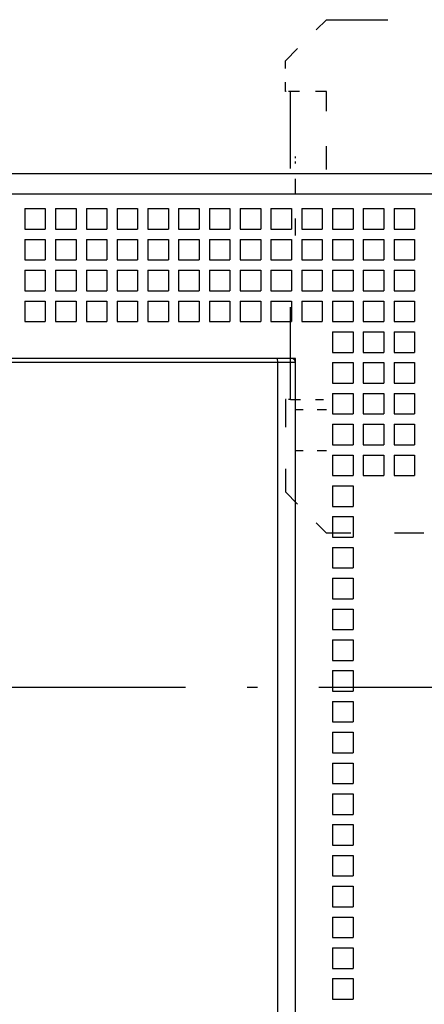
# Model space of a CAD drawing. Extents: x -73 to 518, y 364 to 617.
# Drawn here: x 158 to 178, y 479 to 527 of the extents above; entities that cross this region are included whole.
import ezdxf

# ---------------------------------------------------------------- set-up
doc = ezdxf.new("R2010")
doc.units = 0
doc.linetypes.add('DASHDOT', pattern=[18.5, 12, -3, 0.5, -3])
doc.linetypes.add('DASHSPACE', pattern=[30, 12, -18])
doc.layers.get('0').update_dxf_attribs({"linetype": 'CONTINUOUS'})

# ---------------------------------------------------------------- blocks, each defined once
blk = doc.blocks.new('BLOCK205')
at = {"color": 7, "linetype": 'DASHSPACE', "ltscale": 0.070711}
for p, q in [((22.9, 34), (24.9, 36)), ((22.9, 13), (24.9, 11))]:
    blk.add_line(p, q, dxfattribs=at)
at = {"color": 7, "linetype": 'DASHSPACE', "ltscale": 0.25}
blk.add_line((24.9, 36), (34.9, 36), dxfattribs=at)
at = {"color": 7, "linetype": 'DASHSPACE', "ltscale": 0.0375}
for p, q in [((22.9, 32.5), (22.9, 34)), ((24.9, 28.5), (23.4, 28.5)), ((24.9, 17), (23.4, 17)), ((24.9, 15), (23.4, 15))]:
    blk.add_line(p, q, dxfattribs=at)
at = {"color": 7, "linetype": 'DASHSPACE', "ltscale": 0.00625}
for p, q in [((23.15, 32.5), (22.9, 32.5)), ((23.15, 17.5), (22.9, 17.5))]:
    blk.add_line(p, q, dxfattribs=at)
at = {"color": 7, "linetype": 'DASHSPACE', "ltscale": 0.375}
blk.add_line((23.15, 17.5), (23.15, 32.5), dxfattribs=at)
blk.add_line((23.15, 17.5), (23.15, 32.5), dxfattribs=at)
at = {"color": 7, "linetype": 'DASHSPACE', "ltscale": 0.04375}
blk.add_line((24.9, 32.5), (23.15, 32.5), dxfattribs=at)
at = {"color": 7, "linetype": 'DASHSPACE', "ltscale": 0.09493}
blk.add_line((24.9, 28.703), (24.9, 32.5), dxfattribs=at)
at = {"color": 7, "linetype": 'DASHSPACE', "ltscale": 0.008304}
blk.add_line((23.4, 29), (23.4, 29.332), dxfattribs=at)
at = {"color": 7}
for p, q in [((43.4, 28.5), (-41.6, 28.5)), ((43.4, 28.5), (-41.6, 28.5)), ((40.4, 27.5), (-38.6, 27.5)), ((40.4, 27.5), (-38.6, 27.5)), ((23.4, 19.5), (-21.6, 19.5)), ((23.4, 19.5), (-21.6, 19.5)), ((22.528, 19.3), (-20.728, 19.3)), ((22.503, 19.5), (-20.703, 19.5)), ((22.528, -21.3), (22.528, 19.3)), ((23.4, -21.5), (23.4, 19.5)), ((23.4, -21.5), (23.4, 19.5)), ((23.4, -21.3), (23.4, 19.3))]:
    blk.add_line(p, q, dxfattribs=at)
at = {"color": 7, "linetype": 'DASHSPACE', "ltscale": 0.069018}
blk.add_line((23.4, 25.489), (23.4, 28.25), dxfattribs=at)
at = {"color": 7, "ltscale": 0.025}
for p, q in [((10.2, 26.8), (10.2, 25.8)), ((10.2, 26.8), (11.2, 26.8)), ((10.2, 26.8), (10.2, 25.8)), ((10.2, 26.8), (11.2, 26.8)), ((11.2, 26.8), (11.2, 25.8)), ((11.2, 26.8), (11.2, 25.8)), ((11.7, 26.8), (11.7, 25.8)), ((11.7, 26.8), (12.7, 26.8)), ((11.7, 26.8), (11.7, 25.8)), ((11.7, 26.8), (12.7, 26.8)), ((12.7, 26.8), (12.7, 25.8)), ((12.7, 26.8), (12.7, 25.8)), ((13.2, 26.8), (13.2, 25.8)), ((13.2, 26.8), (14.2, 26.8)), ((13.2, 26.8), (13.2, 25.8)), ((13.2, 26.8), (14.2, 26.8)), ((14.2, 26.8), (14.2, 25.8)), ((14.2, 26.8), (14.2, 25.8)), ((14.7, 26.8), (14.7, 25.8)), ((14.7, 26.8), (15.7, 26.8)), ((14.7, 26.8), (14.7, 25.8)), ((14.7, 26.8), (15.7, 26.8)), ((15.7, 26.8), (15.7, 25.8)), ((15.7, 26.8), (15.7, 25.8)), ((16.2, 26.8), (16.2, 25.8)), ((16.2, 26.8), (17.2, 26.8)), ((16.2, 26.8), (16.2, 25.8)), ((16.2, 26.8), (17.2, 26.8)), ((17.2, 26.8), (17.2, 25.8)), ((17.2, 26.8), (17.2, 25.8)), ((17.7, 26.8), (17.7, 25.8)), ((17.7, 26.8), (18.7, 26.8)), ((17.7, 26.8), (17.7, 25.8)), ((17.7, 26.8), (18.7, 26.8)), ((18.7, 26.8), (18.7, 25.8)), ((18.7, 26.8), (18.7, 25.8)), ((19.2, 26.8), (19.2, 25.8)), ((19.2, 26.8), (20.2, 26.8)), ((19.2, 26.8), (19.2, 25.8)), ((19.2, 26.8), (20.2, 26.8)), ((20.2, 26.8), (20.2, 25.8)), ((20.2, 26.8), (20.2, 25.8)), ((20.7, 26.8), (20.7, 25.8)), ((20.7, 26.8), (21.7, 26.8)), ((20.7, 26.8), (20.7, 25.8)), ((20.7, 26.8), (21.7, 26.8)), ((21.7, 26.8), (21.7, 25.8)), ((21.7, 26.8), (21.7, 25.8)), ((22.2, 26.8), (22.2, 25.8)), ((22.2, 26.8), (23.2, 26.8)), ((22.2, 26.8), (22.2, 25.8)), ((22.2, 26.8), (23.2, 26.8)), ((23.2, 26.8), (23.2, 25.8)), ((23.2, 26.8), (23.2, 25.8)), ((23.7, 26.8), (23.7, 25.8)), ((23.7, 26.8), (24.7, 26.8)), ((23.7, 26.8), (23.7, 25.8)), ((23.7, 26.8), (24.7, 26.8)), ((24.7, 26.8), (24.7, 25.8)), ((24.7, 26.8), (24.7, 25.8)), ((25.2, 26.8), (25.2, 25.8)), ((25.2, 26.8), (26.2, 26.8)), ((25.2, 26.8), (25.2, 25.8)), ((25.2, 26.8), (26.2, 26.8)), ((26.2, 26.8), (26.2, 25.8)), ((26.2, 26.8), (26.2, 25.8)), ((26.7, 26.8), (26.7, 25.8)), ((26.7, 26.8), (27.7, 26.8)), ((26.7, 26.8), (26.7, 25.8)), ((26.7, 26.8), (27.7, 26.8)), ((27.7, 26.8), (27.7, 25.8)), ((27.7, 26.8), (27.7, 25.8)), ((28.2, 26.8), (28.2, 25.8)), ((28.2, 26.8), (29.2, 26.8)), ((28.2, 26.8), (28.2, 25.8)), ((28.2, 26.8), (29.2, 26.8)), ((29.2, 26.8), (29.2, 25.8)), ((29.2, 26.8), (29.2, 25.8)), ((10.2, 25.8), (11.2, 25.8)), ((10.2, 25.8), (11.2, 25.8)), ((11.7, 25.8), (12.7, 25.8)), ((11.7, 25.8), (12.7, 25.8)), ((13.2, 25.8), (14.2, 25.8)), ((13.2, 25.8), (14.2, 25.8)), ((14.7, 25.8), (15.7, 25.8)), ((14.7, 25.8), (15.7, 25.8)), ((16.2, 25.8), (17.2, 25.8)), ((16.2, 25.8), (17.2, 25.8)), ((17.7, 25.8), (18.7, 25.8)), ((17.7, 25.8), (18.7, 25.8)), ((19.2, 25.8), (20.2, 25.8)), ((19.2, 25.8), (20.2, 25.8)), ((20.7, 25.8), (21.7, 25.8)), ((20.7, 25.8), (21.7, 25.8)), ((22.2, 25.8), (23.2, 25.8)), ((22.2, 25.8), (23.2, 25.8)), ((23.7, 25.8), (24.7, 25.8)), ((23.7, 25.8), (24.7, 25.8)), ((25.2, 25.8), (26.2, 25.8)), ((25.2, 25.8), (26.2, 25.8)), ((26.7, 25.8), (27.7, 25.8)), ((26.7, 25.8), (27.7, 25.8)), ((28.2, 25.8), (29.2, 25.8)), ((28.2, 25.8), (29.2, 25.8)), ((10.2, 25.3), (10.2, 24.3)), ((10.2, 25.3), (11.2, 25.3)), ((10.2, 25.3), (10.2, 24.3)), ((10.2, 25.3), (11.2, 25.3)), ((11.2, 25.3), (11.2, 24.3)), ((11.2, 25.3), (11.2, 24.3)), ((11.7, 25.3), (11.7, 24.3)), ((11.7, 25.3), (12.7, 25.3)), ((11.7, 25.3), (11.7, 24.3)), ((11.7, 25.3), (12.7, 25.3)), ((12.7, 25.3), (12.7, 24.3)), ((12.7, 25.3), (12.7, 24.3)), ((13.2, 25.3), (13.2, 24.3)), ((13.2, 25.3), (14.2, 25.3)), ((13.2, 25.3), (13.2, 24.3)), ((13.2, 25.3), (14.2, 25.3)), ((14.2, 25.3), (14.2, 24.3)), ((14.2, 25.3), (14.2, 24.3)), ((14.7, 25.3), (14.7, 24.3)), ((14.7, 25.3), (15.7, 25.3)), ((14.7, 25.3), (14.7, 24.3)), ((14.7, 25.3), (15.7, 25.3)), ((15.7, 25.3), (15.7, 24.3)), ((15.7, 25.3), (15.7, 24.3)), ((16.2, 25.3), (16.2, 24.3)), ((16.2, 25.3), (17.2, 25.3)), ((16.2, 25.3), (16.2, 24.3)), ((16.2, 25.3), (17.2, 25.3)), ((17.2, 25.3), (17.2, 24.3)), ((17.2, 25.3), (17.2, 24.3)), ((17.7, 25.3), (17.7, 24.3)), ((17.7, 25.3), (18.7, 25.3)), ((17.7, 25.3), (17.7, 24.3)), ((17.7, 25.3), (18.7, 25.3)), ((18.7, 25.3), (18.7, 24.3)), ((18.7, 25.3), (18.7, 24.3)), ((19.2, 25.3), (19.2, 24.3)), ((19.2, 25.3), (20.2, 25.3)), ((19.2, 25.3), (19.2, 24.3)), ((19.2, 25.3), (20.2, 25.3)), ((20.2, 25.3), (20.2, 24.3)), ((20.2, 25.3), (20.2, 24.3)), ((20.7, 25.3), (20.7, 24.3)), ((20.7, 25.3), (21.7, 25.3)), ((20.7, 25.3), (20.7, 24.3)), ((20.7, 25.3), (21.7, 25.3)), ((21.7, 25.3), (21.7, 24.3)), ((21.7, 25.3), (21.7, 24.3)), ((22.2, 25.3), (22.2, 24.3)), ((22.2, 25.3), (23.2, 25.3)), ((22.2, 25.3), (22.2, 24.3)), ((22.2, 25.3), (23.2, 25.3)), ((23.2, 25.3), (23.2, 24.3)), ((23.2, 25.3), (23.2, 24.3)), ((23.7, 25.3), (23.7, 24.3)), ((23.7, 25.3), (24.7, 25.3)), ((23.7, 25.3), (23.7, 24.3)), ((23.7, 25.3), (24.7, 25.3)), ((24.7, 25.3), (24.7, 24.3)), ((24.7, 25.3), (24.7, 24.3)), ((25.2, 25.3), (25.2, 24.3)), ((25.2, 25.3), (26.2, 25.3)), ((25.2, 25.3), (25.2, 24.3)), ((25.2, 25.3), (26.2, 25.3)), ((26.2, 25.3), (26.2, 24.3)), ((26.2, 25.3), (26.2, 24.3)), ((26.7, 25.3), (26.7, 24.3)), ((26.7, 25.3), (27.7, 25.3)), ((26.7, 25.3), (26.7, 24.3)), ((26.7, 25.3), (27.7, 25.3)), ((27.7, 25.3), (27.7, 24.3)), ((27.7, 25.3), (27.7, 24.3)), ((28.2, 25.3), (28.2, 24.3)), ((28.2, 25.3), (29.2, 25.3)), ((28.2, 25.3), (28.2, 24.3)), ((28.2, 25.3), (29.2, 25.3)), ((29.2, 25.3), (29.2, 24.3)), ((29.2, 25.3), (29.2, 24.3)), ((10.2, 24.3), (11.2, 24.3)), ((10.2, 24.3), (11.2, 24.3)), ((11.7, 24.3), (12.7, 24.3)), ((11.7, 24.3), (12.7, 24.3)), ((13.2, 24.3), (14.2, 24.3)), ((13.2, 24.3), (14.2, 24.3)), ((14.7, 24.3), (15.7, 24.3)), ((14.7, 24.3), (15.7, 24.3)), ((16.2, 24.3), (17.2, 24.3)), ((16.2, 24.3), (17.2, 24.3)), ((17.7, 24.3), (18.7, 24.3)), ((17.7, 24.3), (18.7, 24.3)), ((19.2, 24.3), (20.2, 24.3)), ((19.2, 24.3), (20.2, 24.3)), ((20.7, 24.3), (21.7, 24.3)), ((20.7, 24.3), (21.7, 24.3)), ((22.2, 24.3), (23.2, 24.3)), ((22.2, 24.3), (23.2, 24.3)), ((23.7, 24.3), (24.7, 24.3)), ((23.7, 24.3), (24.7, 24.3)), ((25.2, 24.3), (26.2, 24.3)), ((25.2, 24.3), (26.2, 24.3)), ((26.7, 24.3), (27.7, 24.3)), ((26.7, 24.3), (27.7, 24.3)), ((28.2, 24.3), (29.2, 24.3)), ((28.2, 24.3), (29.2, 24.3)), ((10.2, 23.8), (10.2, 22.8)), ((10.2, 23.8), (11.2, 23.8)), ((10.2, 23.8), (10.2, 22.8)), ((10.2, 23.8), (11.2, 23.8)), ((11.2, 23.8), (11.2, 22.8)), ((11.2, 23.8), (11.2, 22.8)), ((11.7, 23.8), (11.7, 22.8)), ((11.7, 23.8), (12.7, 23.8)), ((11.7, 23.8), (11.7, 22.8)), ((11.7, 23.8), (12.7, 23.8)), ((12.7, 23.8), (12.7, 22.8)), ((12.7, 23.8), (12.7, 22.8)), ((13.2, 23.8), (13.2, 22.8)), ((13.2, 23.8), (14.2, 23.8)), ((13.2, 23.8), (13.2, 22.8)), ((13.2, 23.8), (14.2, 23.8)), ((14.2, 23.8), (14.2, 22.8)), ((14.2, 23.8), (14.2, 22.8)), ((14.7, 23.8), (14.7, 22.8)), ((14.7, 23.8), (15.7, 23.8)), ((14.7, 23.8), (14.7, 22.8)), ((14.7, 23.8), (15.7, 23.8)), ((15.7, 23.8), (15.7, 22.8)), ((15.7, 23.8), (15.7, 22.8)), ((16.2, 23.8), (16.2, 22.8)), ((16.2, 23.8), (17.2, 23.8)), ((16.2, 23.8), (16.2, 22.8)), ((16.2, 23.8), (17.2, 23.8)), ((17.2, 23.8), (17.2, 22.8)), ((17.2, 23.8), (17.2, 22.8)), ((17.7, 23.8), (17.7, 22.8)), ((17.7, 23.8), (18.7, 23.8)), ((17.7, 23.8), (17.7, 22.8)), ((17.7, 23.8), (18.7, 23.8)), ((18.7, 23.8), (18.7, 22.8)), ((18.7, 23.8), (18.7, 22.8)), ((19.2, 23.8), (19.2, 22.8)), ((19.2, 23.8), (20.2, 23.8)), ((19.2, 23.8), (19.2, 22.8)), ((19.2, 23.8), (20.2, 23.8)), ((20.2, 23.8), (20.2, 22.8)), ((20.2, 23.8), (20.2, 22.8)), ((20.7, 23.8), (20.7, 22.8)), ((20.7, 23.8), (21.7, 23.8)), ((20.7, 23.8), (20.7, 22.8)), ((20.7, 23.8), (21.7, 23.8)), ((21.7, 23.8), (21.7, 22.8)), ((21.7, 23.8), (21.7, 22.8)), ((22.2, 23.8), (22.2, 22.8)), ((22.2, 23.8), (23.2, 23.8)), ((22.2, 23.8), (22.2, 22.8)), ((22.2, 23.8), (23.2, 23.8)), ((23.2, 23.8), (23.2, 22.8)), ((23.2, 23.8), (23.2, 22.8)), ((23.7, 23.8), (23.7, 22.8)), ((23.7, 23.8), (24.7, 23.8)), ((23.7, 23.8), (23.7, 22.8)), ((23.7, 23.8), (24.7, 23.8)), ((24.7, 23.8), (24.7, 22.8)), ((24.7, 23.8), (24.7, 22.8)), ((25.2, 23.8), (25.2, 22.8)), ((25.2, 23.8), (26.2, 23.8)), ((25.2, 23.8), (25.2, 22.8)), ((25.2, 23.8), (26.2, 23.8)), ((26.2, 23.8), (26.2, 22.8)), ((26.2, 23.8), (26.2, 22.8)), ((26.7, 23.8), (26.7, 22.8)), ((26.7, 23.8), (27.7, 23.8)), ((26.7, 23.8), (26.7, 22.8)), ((26.7, 23.8), (27.7, 23.8)), ((27.7, 23.8), (27.7, 22.8)), ((27.7, 23.8), (27.7, 22.8)), ((28.2, 23.8), (28.2, 22.8)), ((28.2, 23.8), (29.2, 23.8)), ((28.2, 23.8), (28.2, 22.8)), ((28.2, 23.8), (29.2, 23.8)), ((29.2, 23.8), (29.2, 22.8)), ((29.2, 23.8), (29.2, 22.8)), ((10.2, 22.8), (11.2, 22.8)), ((10.2, 22.8), (11.2, 22.8)), ((11.7, 22.8), (12.7, 22.8)), ((11.7, 22.8), (12.7, 22.8)), ((13.2, 22.8), (14.2, 22.8)), ((13.2, 22.8), (14.2, 22.8)), ((14.7, 22.8), (15.7, 22.8)), ((14.7, 22.8), (15.7, 22.8)), ((16.2, 22.8), (17.2, 22.8)), ((16.2, 22.8), (17.2, 22.8)), ((17.7, 22.8), (18.7, 22.8)), ((17.7, 22.8), (18.7, 22.8)), ((19.2, 22.8), (20.2, 22.8)), ((19.2, 22.8), (20.2, 22.8)), ((20.7, 22.8), (21.7, 22.8)), ((20.7, 22.8), (21.7, 22.8)), ((22.2, 22.8), (23.2, 22.8)), ((22.2, 22.8), (23.2, 22.8)), ((23.7, 22.8), (24.7, 22.8)), ((23.7, 22.8), (24.7, 22.8)), ((25.2, 22.8), (26.2, 22.8)), ((25.2, 22.8), (26.2, 22.8)), ((26.7, 22.8), (27.7, 22.8)), ((26.7, 22.8), (27.7, 22.8)), ((28.2, 22.8), (29.2, 22.8)), ((28.2, 22.8), (29.2, 22.8)), ((10.2, 22.3), (10.2, 21.3)), ((10.2, 22.3), (11.2, 22.3)), ((10.2, 22.3), (10.2, 21.3)), ((10.2, 22.3), (11.2, 22.3)), ((11.2, 22.3), (11.2, 21.3)), ((11.2, 22.3), (11.2, 21.3)), ((11.7, 22.3), (11.7, 21.3)), ((11.7, 22.3), (12.7, 22.3)), ((11.7, 22.3), (11.7, 21.3)), ((11.7, 22.3), (12.7, 22.3)), ((12.7, 22.3), (12.7, 21.3)), ((12.7, 22.3), (12.7, 21.3)), ((13.2, 22.3), (13.2, 21.3)), ((13.2, 22.3), (14.2, 22.3)), ((13.2, 22.3), (13.2, 21.3)), ((13.2, 22.3), (14.2, 22.3)), ((14.2, 22.3), (14.2, 21.3)), ((14.2, 22.3), (14.2, 21.3)), ((14.7, 22.3), (14.7, 21.3)), ((14.7, 22.3), (15.7, 22.3)), ((14.7, 22.3), (14.7, 21.3)), ((14.7, 22.3), (15.7, 22.3)), ((15.7, 22.3), (15.7, 21.3)), ((15.7, 22.3), (15.7, 21.3)), ((16.2, 22.3), (16.2, 21.3)), ((16.2, 22.3), (17.2, 22.3)), ((16.2, 22.3), (16.2, 21.3)), ((16.2, 22.3), (17.2, 22.3)), ((17.2, 22.3), (17.2, 21.3)), ((17.2, 22.3), (17.2, 21.3)), ((17.7, 22.3), (17.7, 21.3)), ((17.7, 22.3), (18.7, 22.3)), ((17.7, 22.3), (17.7, 21.3)), ((17.7, 22.3), (18.7, 22.3)), ((18.7, 22.3), (18.7, 21.3)), ((18.7, 22.3), (18.7, 21.3)), ((19.2, 22.3), (19.2, 21.3)), ((19.2, 22.3), (20.2, 22.3)), ((19.2, 22.3), (19.2, 21.3)), ((19.2, 22.3), (20.2, 22.3)), ((20.2, 22.3), (20.2, 21.3)), ((20.2, 22.3), (20.2, 21.3)), ((20.7, 22.3), (20.7, 21.3)), ((20.7, 22.3), (21.7, 22.3)), ((20.7, 22.3), (20.7, 21.3)), ((20.7, 22.3), (21.7, 22.3)), ((21.7, 22.3), (21.7, 21.3)), ((21.7, 22.3), (21.7, 21.3)), ((22.2, 22.3), (22.2, 21.3)), ((22.2, 22.3), (23.2, 22.3)), ((22.2, 22.3), (22.2, 21.3)), ((22.2, 22.3), (23.2, 22.3)), ((23.2, 22.3), (23.2, 21.3)), ((23.2, 22.3), (23.2, 21.3)), ((23.7, 22.3), (23.7, 21.3)), ((23.7, 22.3), (24.7, 22.3)), ((23.7, 22.3), (23.7, 21.3)), ((23.7, 22.3), (24.7, 22.3)), ((24.7, 22.3), (24.7, 21.3)), ((24.7, 22.3), (24.7, 21.3)), ((25.2, 22.3), (25.2, 21.3)), ((25.2, 22.3), (26.2, 22.3)), ((25.2, 22.3), (25.2, 21.3)), ((25.2, 22.3), (26.2, 22.3)), ((26.2, 22.3), (26.2, 21.3)), ((26.2, 22.3), (26.2, 21.3)), ((26.7, 22.3), (26.7, 21.3)), ((26.7, 22.3), (27.7, 22.3)), ((26.7, 22.3), (26.7, 21.3)), ((26.7, 22.3), (27.7, 22.3)), ((27.7, 22.3), (27.7, 21.3)), ((27.7, 22.3), (27.7, 21.3)), ((28.2, 22.3), (28.2, 21.3)), ((28.2, 22.3), (29.2, 22.3)), ((28.2, 22.3), (28.2, 21.3)), ((28.2, 22.3), (29.2, 22.3)), ((29.2, 22.3), (29.2, 21.3)), ((29.2, 22.3), (29.2, 21.3)), ((10.2, 21.3), (11.2, 21.3)), ((10.2, 21.3), (11.2, 21.3)), ((11.7, 21.3), (12.7, 21.3)), ((11.7, 21.3), (12.7, 21.3)), ((13.2, 21.3), (14.2, 21.3)), ((13.2, 21.3), (14.2, 21.3)), ((14.7, 21.3), (15.7, 21.3)), ((14.7, 21.3), (15.7, 21.3)), ((16.2, 21.3), (17.2, 21.3)), ((16.2, 21.3), (17.2, 21.3)), ((17.7, 21.3), (18.7, 21.3)), ((17.7, 21.3), (18.7, 21.3)), ((19.2, 21.3), (20.2, 21.3)), ((19.2, 21.3), (20.2, 21.3)), ((20.7, 21.3), (21.7, 21.3)), ((20.7, 21.3), (21.7, 21.3)), ((22.2, 21.3), (23.2, 21.3)), ((22.2, 21.3), (23.2, 21.3)), ((23.7, 21.3), (24.7, 21.3)), ((23.7, 21.3), (24.7, 21.3)), ((25.2, 21.3), (26.2, 21.3)), ((25.2, 21.3), (26.2, 21.3)), ((26.7, 21.3), (27.7, 21.3)), ((26.7, 21.3), (27.7, 21.3)), ((28.2, 21.3), (29.2, 21.3)), ((28.2, 21.3), (29.2, 21.3)), ((25.2, 20.8), (25.2, 19.8)), ((25.2, 20.8), (26.2, 20.8)), ((25.2, 20.8), (25.2, 19.8)), ((25.2, 20.8), (26.2, 20.8)), ((26.2, 20.8), (26.2, 19.8)), ((26.2, 20.8), (26.2, 19.8)), ((26.7, 20.8), (26.7, 19.8)), ((26.7, 20.8), (27.7, 20.8)), ((26.7, 20.8), (26.7, 19.8)), ((26.7, 20.8), (27.7, 20.8)), ((27.7, 20.8), (27.7, 19.8)), ((27.7, 20.8), (27.7, 19.8)), ((28.2, 20.8), (28.2, 19.8)), ((28.2, 20.8), (29.2, 20.8)), ((28.2, 20.8), (28.2, 19.8)), ((28.2, 20.8), (29.2, 20.8)), ((29.2, 20.8), (29.2, 19.8)), ((29.2, 20.8), (29.2, 19.8)), ((25.2, 19.8), (26.2, 19.8)), ((25.2, 19.8), (26.2, 19.8)), ((26.7, 19.8), (27.7, 19.8)), ((26.7, 19.8), (27.7, 19.8)), ((28.2, 19.8), (29.2, 19.8)), ((28.2, 19.8), (29.2, 19.8)), ((25.2, 19.3), (25.2, 18.3)), ((25.2, 19.3), (26.2, 19.3)), ((25.2, 19.3), (25.2, 18.3)), ((25.2, 19.3), (26.2, 19.3)), ((26.2, 19.3), (26.2, 18.3)), ((26.2, 19.3), (26.2, 18.3)), ((26.7, 19.3), (26.7, 18.3)), ((26.7, 19.3), (27.7, 19.3)), ((26.7, 19.3), (26.7, 18.3)), ((26.7, 19.3), (27.7, 19.3)), ((27.7, 19.3), (27.7, 18.3)), ((27.7, 19.3), (27.7, 18.3)), ((28.2, 19.3), (28.2, 18.3)), ((28.2, 19.3), (29.2, 19.3)), ((28.2, 19.3), (28.2, 18.3)), ((28.2, 19.3), (29.2, 19.3)), ((29.2, 19.3), (29.2, 18.3)), ((29.2, 19.3), (29.2, 18.3)), ((25.2, 18.3), (26.2, 18.3)), ((25.2, 18.3), (26.2, 18.3)), ((26.7, 18.3), (27.7, 18.3)), ((26.7, 18.3), (27.7, 18.3)), ((28.2, 18.3), (29.2, 18.3)), ((28.2, 18.3), (29.2, 18.3)), ((25.2, 17.8), (25.2, 16.8)), ((25.2, 17.8), (26.2, 17.8)), ((25.2, 17.8), (25.2, 16.8)), ((25.2, 17.8), (26.2, 17.8)), ((26.2, 17.8), (26.2, 16.8)), ((26.2, 17.8), (26.2, 16.8)), ((26.7, 17.8), (26.7, 16.8)), ((26.7, 17.8), (27.7, 17.8)), ((26.7, 17.8), (26.7, 16.8)), ((26.7, 17.8), (27.7, 17.8)), ((27.7, 17.8), (27.7, 16.8)), ((27.7, 17.8), (27.7, 16.8)), ((28.2, 17.8), (28.2, 16.8)), ((28.2, 17.8), (29.2, 17.8)), ((28.2, 17.8), (28.2, 16.8)), ((28.2, 17.8), (29.2, 17.8)), ((29.2, 17.8), (29.2, 16.8)), ((29.2, 17.8), (29.2, 16.8)), ((25.2, 16.8), (26.2, 16.8)), ((25.2, 16.8), (26.2, 16.8)), ((26.7, 16.8), (27.7, 16.8)), ((26.7, 16.8), (27.7, 16.8)), ((28.2, 16.8), (29.2, 16.8)), ((28.2, 16.8), (29.2, 16.8)), ((25.2, 16.3), (25.2, 15.3)), ((25.2, 16.3), (26.2, 16.3)), ((25.2, 16.3), (25.2, 15.3)), ((25.2, 16.3), (26.2, 16.3)), ((26.2, 16.3), (26.2, 15.3)), ((26.2, 16.3), (26.2, 15.3)), ((26.7, 16.3), (26.7, 15.3)), ((26.7, 16.3), (27.7, 16.3)), ((26.7, 16.3), (26.7, 15.3)), ((26.7, 16.3), (27.7, 16.3)), ((27.7, 16.3), (27.7, 15.3)), ((27.7, 16.3), (27.7, 15.3)), ((28.2, 16.3), (28.2, 15.3)), ((28.2, 16.3), (29.2, 16.3)), ((28.2, 16.3), (28.2, 15.3)), ((28.2, 16.3), (29.2, 16.3)), ((29.2, 16.3), (29.2, 15.3)), ((29.2, 16.3), (29.2, 15.3)), ((25.2, 15.3), (26.2, 15.3)), ((25.2, 15.3), (26.2, 15.3)), ((26.7, 15.3), (27.7, 15.3)), ((26.7, 15.3), (27.7, 15.3)), ((28.2, 15.3), (29.2, 15.3)), ((28.2, 15.3), (29.2, 15.3)), ((25.2, 14.8), (25.2, 13.8)), ((25.2, 14.8), (26.2, 14.8)), ((25.2, 14.8), (25.2, 13.8)), ((25.2, 14.8), (26.2, 14.8)), ((26.2, 14.8), (26.2, 13.8)), ((26.2, 14.8), (26.2, 13.8)), ((26.7, 14.8), (26.7, 13.8)), ((26.7, 14.8), (27.7, 14.8)), ((26.7, 14.8), (26.7, 13.8)), ((26.7, 14.8), (27.7, 14.8)), ((27.7, 14.8), (27.7, 13.8)), ((27.7, 14.8), (27.7, 13.8)), ((28.2, 14.8), (28.2, 13.8)), ((28.2, 14.8), (29.2, 14.8)), ((28.2, 14.8), (28.2, 13.8)), ((28.2, 14.8), (29.2, 14.8)), ((29.2, 14.8), (29.2, 13.8)), ((29.2, 14.8), (29.2, 13.8)), ((25.2, 13.8), (26.2, 13.8)), ((25.2, 13.8), (26.2, 13.8)), ((26.7, 13.8), (27.7, 13.8)), ((26.7, 13.8), (27.7, 13.8)), ((28.2, 13.8), (29.2, 13.8)), ((28.2, 13.8), (29.2, 13.8)), ((25.2, 13.3), (25.2, 12.3)), ((25.2, 13.3), (26.2, 13.3)), ((25.2, 13.3), (25.2, 12.3)), ((25.2, 13.3), (26.2, 13.3)), ((26.2, 13.3), (26.2, 12.3)), ((26.2, 13.3), (26.2, 12.3)), ((25.2, 12.3), (26.2, 12.3)), ((25.2, 12.3), (26.2, 12.3)), ((25.2, 11.8), (25.2, 10.8)), ((25.2, 11.8), (26.2, 11.8)), ((25.2, 11.8), (25.2, 10.8)), ((25.2, 11.8), (26.2, 11.8)), ((26.2, 11.8), (26.2, 10.8)), ((26.2, 11.8), (26.2, 10.8)), ((25.2, 10.8), (26.2, 10.8)), ((25.2, 10.8), (26.2, 10.8)), ((25.2, 10.3), (25.2, 9.3)), ((25.2, 10.3), (26.2, 10.3)), ((25.2, 10.3), (25.2, 9.3)), ((25.2, 10.3), (26.2, 10.3)), ((26.2, 10.3), (26.2, 9.3)), ((26.2, 10.3), (26.2, 9.3)), ((25.2, 9.3), (26.2, 9.3)), ((25.2, 9.3), (26.2, 9.3)), ((25.2, 8.8), (25.2, 7.8)), ((25.2, 8.8), (26.2, 8.8)), ((25.2, 8.8), (25.2, 7.8)), ((25.2, 8.8), (26.2, 8.8)), ((26.2, 8.8), (26.2, 7.8)), ((26.2, 8.8), (26.2, 7.8)), ((25.2, 7.8), (26.2, 7.8)), ((25.2, 7.8), (26.2, 7.8)), ((25.2, 7.3), (25.2, 6.3)), ((25.2, 7.3), (26.2, 7.3)), ((25.2, 7.3), (25.2, 6.3)), ((25.2, 7.3), (26.2, 7.3)), ((26.2, 7.3), (26.2, 6.3)), ((26.2, 7.3), (26.2, 6.3)), ((25.2, 6.3), (26.2, 6.3)), ((25.2, 6.3), (26.2, 6.3)), ((25.2, 5.8), (25.2, 4.8)), ((25.2, 5.8), (26.2, 5.8)), ((25.2, 5.8), (25.2, 4.8)), ((25.2, 5.8), (26.2, 5.8)), ((26.2, 5.8), (26.2, 4.8)), ((26.2, 5.8), (26.2, 4.8)), ((25.2, 4.8), (26.2, 4.8)), ((25.2, 4.8), (26.2, 4.8)), ((25.2, 4.3), (25.2, 3.3)), ((25.2, 4.3), (26.2, 4.3)), ((25.2, 4.3), (25.2, 3.3)), ((25.2, 4.3), (26.2, 4.3)), ((26.2, 4.3), (26.2, 3.3)), ((26.2, 4.3), (26.2, 3.3)), ((25.2, 3.3), (26.2, 3.3)), ((25.2, 3.3), (26.2, 3.3)), ((25.2, 2.8), (25.2, 1.8)), ((25.2, 2.8), (26.2, 2.8)), ((25.2, 2.8), (25.2, 1.8)), ((25.2, 2.8), (26.2, 2.8)), ((26.2, 2.8), (26.2, 1.8)), ((26.2, 2.8), (26.2, 1.8)), ((25.2, 1.8), (26.2, 1.8)), ((25.2, 1.8), (26.2, 1.8)), ((25.2, 1.3), (25.2, 0.3)), ((25.2, 1.3), (26.2, 1.3)), ((25.2, 1.3), (25.2, 0.3)), ((25.2, 1.3), (26.2, 1.3)), ((26.2, 1.3), (26.2, 0.3)), ((26.2, 1.3), (26.2, 0.3)), ((25.2, 0.3), (26.2, 0.3)), ((25.2, 0.3), (26.2, 0.3)), ((25.2, -0.2), (25.2, -1.2)), ((25.2, -0.2), (26.2, -0.2)), ((25.2, -0.2), (25.2, -1.2)), ((25.2, -0.2), (26.2, -0.2)), ((26.2, -0.2), (26.2, -1.2)), ((26.2, -0.2), (26.2, -1.2)), ((25.2, -1.2), (26.2, -1.2)), ((25.2, -1.2), (26.2, -1.2)), ((25.2, -1.7), (25.2, -2.7)), ((25.2, -1.7), (26.2, -1.7)), ((25.2, -1.7), (25.2, -2.7)), ((25.2, -1.7), (26.2, -1.7)), ((26.2, -1.7), (26.2, -2.7)), ((26.2, -1.7), (26.2, -2.7)), ((25.2, -2.7), (26.2, -2.7)), ((25.2, -2.7), (26.2, -2.7)), ((25.2, -3.2), (25.2, -4.2)), ((25.2, -3.2), (26.2, -3.2)), ((25.2, -3.2), (25.2, -4.2)), ((25.2, -3.2), (26.2, -3.2)), ((26.2, -3.2), (26.2, -4.2)), ((26.2, -3.2), (26.2, -4.2)), ((25.2, -4.2), (26.2, -4.2)), ((25.2, -4.2), (26.2, -4.2)), ((25.2, -4.7), (25.2, -5.7)), ((25.2, -4.7), (26.2, -4.7)), ((25.2, -4.7), (25.2, -5.7)), ((25.2, -4.7), (26.2, -4.7)), ((26.2, -4.7), (26.2, -5.7)), ((26.2, -4.7), (26.2, -5.7)), ((25.2, -5.7), (26.2, -5.7)), ((25.2, -5.7), (26.2, -5.7)), ((25.2, -6.2), (25.2, -7.2)), ((25.2, -6.2), (26.2, -6.2)), ((25.2, -6.2), (25.2, -7.2)), ((25.2, -6.2), (26.2, -6.2)), ((26.2, -6.2), (26.2, -7.2)), ((26.2, -6.2), (26.2, -7.2)), ((25.2, -7.2), (26.2, -7.2)), ((25.2, -7.2), (26.2, -7.2)), ((25.2, -7.7), (25.2, -8.7)), ((25.2, -7.7), (26.2, -7.7)), ((25.2, -7.7), (25.2, -8.7)), ((25.2, -7.7), (26.2, -7.7)), ((26.2, -7.7), (26.2, -8.7)), ((26.2, -7.7), (26.2, -8.7)), ((25.2, -8.7), (26.2, -8.7)), ((25.2, -8.7), (26.2, -8.7)), ((25.2, -9.2), (25.2, -10.2)), ((25.2, -9.2), (26.2, -9.2)), ((25.2, -9.2), (25.2, -10.2)), ((25.2, -9.2), (26.2, -9.2)), ((26.2, -9.2), (26.2, -10.2)), ((26.2, -9.2), (26.2, -10.2)), ((25.2, -10.2), (26.2, -10.2)), ((25.2, -10.2), (26.2, -10.2)), ((25.2, -10.7), (25.2, -11.7)), ((25.2, -10.7), (26.2, -10.7)), ((25.2, -10.7), (25.2, -11.7)), ((25.2, -10.7), (26.2, -10.7)), ((26.2, -10.7), (26.2, -11.7)), ((26.2, -10.7), (26.2, -11.7)), ((25.2, -11.7), (26.2, -11.7)), ((25.2, -11.7), (26.2, -11.7))]:
    blk.add_line(p, q, dxfattribs=at)
at = {"color": 7, "ltscale": 0.017437}
blk.add_line((23.2, 19.5), (22.503, 19.5), dxfattribs=at)
at = {"color": 7, "ltscale": 0.021796}
blk.add_line((23.4, 19.3), (22.528, 19.3), dxfattribs=at)
at = {"color": 7, "linetype": 'DASHSPACE', "ltscale": 0.1125}
blk.add_line((22.9, 17.5), (22.9, 13), dxfattribs=at)
at = {"color": 7, "linetype": 'DASHSPACE', "ltscale": 0.04042}
blk.add_line((23.15, 17.5), (24.767, 17.5), dxfattribs=at)
at = {"color": 7, "linetype": 'DASHSPACE', "ltscale": 0.11875}
blk.add_line((29.65, 11), (24.9, 11), dxfattribs=at)
at = {"color": 7}
blk.add_arc((23.2, 19.3), 0.2, 0, 90, dxfattribs=at)
blk.add_ellipse((22.503, 19.3), major_axis=(0, 0.2), ratio=0.128167, start_param=4.712389, end_param=6.283185, dxfattribs=at)

msp = doc.modelspace()

# ---------------------------------------------------------------- linework, layer by layer
at = {"color": 7, "linetype": 'DASHDOT'}
msp.add_line((98.906718, 494.197144), (204.661505, 494.197144), dxfattribs=at)

# ---------------------------------------------------------------- block references
msp.add_blockref('BLOCK205', (148.367751, 490.697144))

doc.saveas('drawing.dxf')
